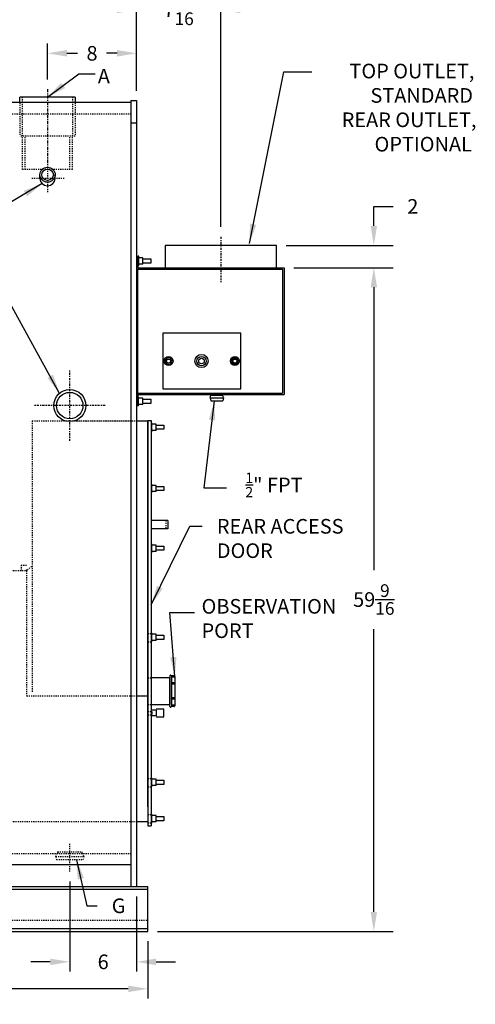
# Model space of a CAD drawing. Extents: x 47 to 233, y 79 to 213.
# Drawn here: x 192 to 233, y 79 to 168 of the extents above; entities that cross this region are included whole.
import ezdxf

# ---------------------------------------------------------------- set-up
doc = ezdxf.new("R2010")
doc.units = 0
doc.header["$LTSCALE"] = 0.25
doc.header["$MEASUREMENT"] = 0
for name, pattern in [('CENTER', [2, 1.25, -0.25, 0.25, -0.25]), ('HIDDEN', [0.375, 0.25, -0.125]), ('HIDDEN2', [0.1875, 0.125, -0.0625])]:
    doc.linetypes.add(name, pattern=pattern)
doc.layers.get('DEFPOINTS').update_dxf_attribs({"linetype": 'CONTINUOUS'})
for name, color, linetype in [('0_CENTERLINES', 125, 'CENTER'), ('0_HIDDEN', 110, 'HIDDEN'), ('0_OBJECT', 232, 'CONTINUOUS'), ('0_TEXT', 125, 'CONTINUOUS'), ('DIMENSIONS', 125, 'CONTINUOUS'), ('TOP OUTLET', 7, 'CONTINUOUS')]:
    doc.layers.add(name, color=color, linetype=linetype)
doc.styles.add('ROMANS', font='romans.shx')
doc.dimstyles.new('DIM', dxfattribs={"dimscale": 14, "dimtxt": 0.09375, "dimasz": 0.125, "dimexe": 0.0625, "dimexo": 0.0625, "dimgap": 0.09375, "dimtad": 0, "dimtih": 1, "dimtoh": 1, "dimdec": 6, "dimzin": 0, "dimdsep": 46, "dimlunit": 5, "dimtxsty": 'ROMANS', "dimcen": 0, "dimadec": 0, "dimazin": 0, "dimtfac": 0.87, "dimtdec": 6, "dimtix": 1, "dimtofl": 0, "dimtmove": 2, "dimatfit": 3, "dimfxl": 1, "dimtolj": 1, "dimtzin": 0, "dimarcsym": 0})
doc.dimstyles.new('DIM$0', dxfattribs={"dimscale": 14, "dimtxt": 0.09375, "dimasz": 0.125, "dimexe": 0.0625, "dimexo": 0.0625, "dimgap": 0.0625, "dimtad": 0, "dimtih": 1, "dimtoh": 1, "dimdec": 6, "dimzin": 0, "dimdsep": 46, "dimlunit": 5, "dimtxsty": 'ROMANS', "dimcen": 0.0625, "dimclrd": 256, "dimclre": 256, "dimclrt": 256, "dimadec": 0, "dimazin": 0, "dimtfac": 0.87, "dimtdec": 6, "dimtix": 1, "dimtofl": 0, "dimtmove": 0, "dimatfit": 3, "dimfxl": 1, "dimtolj": 1, "dimtzin": 0, "dimlwd": -1, "dimlwe": -1, "dimarcsym": 0})
doc.dimstyles.new('DIM$7', dxfattribs={"dimscale": 14, "dimtxt": 0.09375, "dimasz": 0.125, "dimexe": 0.125, "dimexo": 0.0625, "dimgap": 0.09375, "dimtad": 0, "dimtih": 1, "dimtoh": 1, "dimdec": 6, "dimzin": 0, "dimdsep": 46, "dimlunit": 5, "dimtxsty": 'ROMANS', "dimcen": 0, "dimclrd": 256, "dimclre": 256, "dimadec": 0, "dimazin": 0, "dimtfac": 0.87, "dimtdec": 6, "dimtix": 1, "dimtofl": 0, "dimtmove": 0, "dimatfit": 3, "dimfxl": 1, "dimtolj": 1, "dimtzin": 0, "dimarcsym": 0})

# ---------------------------------------------------------------- blocks, each defined once
blk = doc.blocks.new('*D2')
at = {"layer": 'DEFPOINTS', "color": 0, "transparency": 16777216}
for p in [(125.218, 85.95), (203.093, 85.95), (125.218, 80.795)]:
    blk.add_point(p, dxfattribs=at)
at = {"layer": 'DIMENSIONS', "transparency": 16777216}
for p, q in [((125.218, 85.075), (125.218, 79.92)), ((203.093, 85.075), (203.093, 79.92)), ((126.968, 80.795), (161.744, 80.795)), ((201.343, 80.795), (166.567, 80.795))]:
    blk.add_line(p, q, dxfattribs=at)
for points in [[(126.968, 81.087), (126.968, 80.504), (125.218, 80.795)], [(201.343, 81.087), (201.343, 80.504), (203.093, 80.795)]]:
    blk.add_solid(points, dxfattribs=at)
at = {"layer": 'DIMENSIONS', "transparency": 16777216, "insert": (164.155, 80.795), "char_height": 1.3125, "attachment_point": 5, "style": 'ROMANS'}
blk.add_mtext('\\A1;77{\\H0.87x;\\S7/8;}', dxfattribs=at)
blk = doc.blocks.new('*D9')
at = {"layer": 'DEFPOINTS', "color": 0, "ltscale": 0.5, "transparency": 16777216}
for p in [(209.655, 168.654), (202.093, 160.513), (209.655, 148.293)]:
    blk.add_point(p, dxfattribs=at)
at = {"layer": 'DIMENSIONS', "ltscale": 0.5, "transparency": 16777216}
for p, q in [((209.655, 149.168), (209.655, 169.529)), ((200.343, 168.654), (198.593, 168.654)), ((211.405, 168.654), (213.155, 168.654))]:
    blk.add_line(p, q, dxfattribs=at)
for points in [[(200.343, 168.945), (200.343, 168.362), (202.093, 168.654)], [(211.405, 168.945), (211.405, 168.362), (209.655, 168.654)]]:
    blk.add_solid(points, dxfattribs=at)
at = {"layer": 'DIMENSIONS', "ltscale": 0.5, "transparency": 16777216, "insert": (205.874, 168.654), "char_height": 1.3125, "attachment_point": 5, "style": 'ROMANS'}
blk.add_mtext('\\A1;7{\\H0.87x;\\S9/16;}', dxfattribs=at)
blk = doc.blocks.new('*D10')
at = {"layer": 'DEFPOINTS', "color": 0, "ltscale": 0.5, "transparency": 16777216}
for p in [(194.093, 164.752), (194.093, 161.529), (202.093, 160.513)]:
    blk.add_point(p, dxfattribs=at)
at = {"layer": 'DIMENSIONS', "ltscale": 0.5, "transparency": 16777216}
for p, q in [((194.093, 162.404), (194.093, 165.627)), ((202.093, 161.388), (202.093, 165.627)), ((195.843, 164.752), (196.78, 164.752)), ((200.343, 164.752), (199.405, 164.752))]:
    blk.add_line(p, q, dxfattribs=at)
for points in [[(195.843, 165.044), (195.843, 164.46), (194.093, 164.752)], [(200.343, 165.044), (200.343, 164.46), (202.093, 164.752)]]:
    blk.add_solid(points, dxfattribs=at)
at = {"layer": 'DIMENSIONS', "ltscale": 0.5, "transparency": 16777216, "insert": (198.093, 164.752), "char_height": 1.3125, "attachment_point": 5, "style": 'ROMANS'}
blk.add_mtext('\\A1;8', dxfattribs=at)
blk = doc.blocks.new('*D11')
at = {"layer": 'DEFPOINTS', "color": 0, "ltscale": 0.5, "transparency": 16777216}
for p in [(150.218, 168.678), (150.218, 160.513), (202.093, 160.513)]:
    blk.add_point(p, dxfattribs=at)
at = {"layer": 'DIMENSIONS', "ltscale": 0.5, "transparency": 16777216}
for p, q in [((150.218, 161.388), (150.218, 169.553)), ((202.093, 161.388), (202.093, 169.553)), ((151.968, 168.678), (173.744, 168.678)), ((200.343, 168.678), (178.567, 168.678))]:
    blk.add_line(p, q, dxfattribs=at)
for points in [[(151.968, 168.969), (151.968, 168.386), (150.218, 168.678)], [(200.343, 168.969), (200.343, 168.386), (202.093, 168.678)]]:
    blk.add_solid(points, dxfattribs=at)
at = {"layer": 'DIMENSIONS', "ltscale": 0.5, "transparency": 16777216, "insert": (176.155, 168.678), "char_height": 1.3125, "attachment_point": 5, "style": 'ROMANS'}
blk.add_mtext('\\A1;51{\\H0.87x;\\S7/8;}', dxfattribs=at)
blk = doc.blocks.new('*D12')
at = {"layer": 'DEFPOINTS', "color": 0, "ltscale": 0.5, "transparency": 16777216}
for p in [(196.093, 91.314), (202.093, 89.95), (202.093, 83.216)]:
    blk.add_point(p, dxfattribs=at)
at = {"layer": 'DIMENSIONS', "ltscale": 0.5, "transparency": 16777216}
for p, q in [((196.093, 90.439), (196.093, 82.341)), ((202.093, 89.075), (202.093, 82.341)), ((194.343, 83.216), (192.593, 83.216)), ((203.843, 83.216), (205.593, 83.216))]:
    blk.add_line(p, q, dxfattribs=at)
for points in [[(194.343, 83.508), (194.343, 82.924), (196.093, 83.216)], [(203.843, 83.508), (203.843, 82.924), (202.093, 83.216)]]:
    blk.add_solid(points, dxfattribs=at)
at = {"layer": 'DIMENSIONS', "ltscale": 0.5, "transparency": 16777216, "insert": (199.093, 83.216), "char_height": 1.3125, "attachment_point": 5, "style": 'ROMANS'}
blk.add_mtext('\\A1;6', dxfattribs=at)
blk = doc.blocks.new('*D13')
at = {"layer": 'DEFPOINTS', "color": 0, "transparency": 16777216}
for p in [(214.655, 147.513), (223.406, 147.513), (215.343, 145.513)]:
    blk.add_point(p, dxfattribs=at)
at = {"layer": 'DIMENSIONS', "color": 0, "lineweight": -2, "transparency": 16777216}
for p, q in [((223.406, 149.263), (223.406, 151.013)), ((223.406, 151.013), (225.156, 151.013)), ((215.53, 147.513), (225.156, 147.513)), ((216.218, 145.513), (225.156, 145.513)), ((223.406, 143.763), (223.406, 142.013))]:
    blk.add_line(p, q, dxfattribs=at)
at = {"layer": 'DIMENSIONS', "color": 0, "transparency": 16777216}
for points in [[(223.115, 149.263), (223.698, 149.263), (223.406, 147.513)], [(223.115, 143.763), (223.698, 143.763), (223.406, 145.513)]]:
    blk.add_solid(points, dxfattribs=at)
at = {"layer": 'DIMENSIONS', "color": 0, "transparency": 16777216, "insert": (226.906, 151.013), "char_height": 1.3125, "attachment_point": 5, "style": 'ROMANS'}
blk.add_mtext('\\A1;2', dxfattribs=at)
blk = doc.blocks.new('*D20')
at = {"layer": 'DEFPOINTS', "color": 0, "transparency": 16777216}
for p in [(215.343, 145.513), (223.406, 145.513), (203.093, 85.95)]:
    blk.add_point(p, dxfattribs=at)
at = {"layer": 'DIMENSIONS', "color": 0, "lineweight": -2, "transparency": 16777216}
for p, q in [((216.218, 145.513), (225.156, 145.513)), ((223.406, 143.763), (223.406, 118.376)), ((223.406, 87.7), (223.406, 113.087)), ((203.968, 85.95), (225.156, 85.95))]:
    blk.add_line(p, q, dxfattribs=at)
at = {"layer": 'DIMENSIONS', "color": 0, "transparency": 16777216}
for points in [[(223.115, 143.763), (223.698, 143.763), (223.406, 145.513)], [(223.115, 87.7), (223.698, 87.7), (223.406, 85.95)]]:
    blk.add_solid(points, dxfattribs=at)
at = {"layer": 'DIMENSIONS', "color": 0, "transparency": 16777216, "insert": (223.406, 115.731), "char_height": 1.3125, "attachment_point": 5, "style": 'ROMANS'}
blk.add_mtext('\\A1;59{\\H0.87x;\\S9/16;}', dxfattribs=at)

msp = doc.modelspace()

# ---------------------------------------------------------------- linework, layer by layer
at = {"layer": '0_CENTERLINES', "ltscale": 0.875}
msp.add_line((194.0928914, 161.5294607), (194.0928914, 154.9283375), dxfattribs=at)
at = {"layer": '0_CENTERLINES', "ltscale": 0.25}
for p, q in [((194.0928914, 155.002677), (194.0928914, 152.2098091)), ((195.5928914, 153.5043958), (192.5928914, 153.5043958)), ((196.0928914, 91.3143724), (196.0928914, 93.8665639))]:
    msp.add_line(p, q, dxfattribs=at)
at = {"layer": '0_CENTERLINES', "ltscale": 0.625}
for p, q in [((209.6553914, 148.2931555), (209.6553914, 144.2053775)), ((196.0928914, 129.9598055), (196.0928914, 136.3155868)), ((199.2707821, 133.1376961), (192.9150008, 133.1376961))]:
    msp.add_line(p, q, dxfattribs=at)
at = {"layer": '0_HIDDEN'}
for p, q in [((191.8428914, 157.3251661), (191.8428914, 160.8251961)), ((196.3428914, 160.8251961), (196.3428914, 157.3251661)), ((191.5928914, 160.3252961), (191.5928914, 157.3251661)), ((196.5928914, 160.3252961), (196.5928914, 157.3251661)), ((196.5928914, 157.3251661), (191.5928914, 157.3251661)), ((191.8428914, 154.3251661), (191.8428914, 157.3251661)), ((192.0928914, 154.3251661), (192.0928914, 157.3251661)), ((196.0928914, 154.3251661), (196.0928914, 157.3251661)), ((196.3428914, 154.3251661), (196.3428914, 157.3251661)), ((196.3428914, 154.3251661), (191.8428914, 154.3251661)), ((194.8429414, 92.6689961), (194.8924414, 92.9501961)), ((197.3429414, 92.6689961), (197.2933414, 92.9501961)), ((194.8429414, 92.6689961), (197.3429414, 92.6689961)), ((194.8429414, 92.6689961), (194.8924414, 92.3876961)), ((194.8980414, 92.3876961), (197.2877414, 92.3876961)), ((197.3429414, 92.6689961), (197.2933414, 92.3876961))]:
    msp.add_line(p, q, dxfattribs=at)
at = {"layer": '0_HIDDEN', "color": 110}
for p, q in [((150.7178914, 159.3252767), (201.5928914, 159.3252767)), ((192.7178914, 131.7627005), (192.7178914, 107.3877005)), ((192.7178914, 131.7627005), (201.5928914, 131.7627005)), ((196.6821711, 131.7627005), (203.0928914, 131.7627005)), ((191.7178914, 118.8251961), (191.7178914, 118.3251961)), ((191.7178914, 118.8251961), (192.2178914, 118.8251961)), ((192.2803914, 118.3876961), (192.7178914, 118.7548022)), ((150.2178914, 118.3251961), (192.2178914, 118.3251961)), ((192.2178914, 118.3876961), (192.2803914, 118.3876961)), ((192.2178914, 118.3251961), (192.2178914, 118.3876961)), ((192.2178914, 118.3251961), (192.2178914, 107.0752005)), ((192.2178914, 107.0752005), (202.0928914, 107.0752005)), ((150.2178914, 95.8251961), (202.0928914, 95.8251961)), ((150.7178914, 92.9501961), (201.5928914, 92.9501961)), ((126.7178914, 86.9501961), (203.0928914, 86.9501961))]:
    msp.add_line(p, q, dxfattribs=at)
at = {"layer": '0_HIDDEN', "ltscale": 0.75}
msp.add_line((204.7178914, 122.8206183), (204.7178914, 122.0706183), dxfattribs=at)
at = {"layer": '0_HIDDEN', "linetype": 'HIDDEN2', "ltscale": 0.25}
for p, q in [((203.0928914, 112.6956183), (203.4053914, 112.6956183)), ((203.0928914, 111.9456183), (203.4053914, 111.9456183)), ((203.0928914, 99.6799933), (203.4053914, 99.6799933)), ((203.0928914, 98.9299933), (203.4053914, 98.9299933)), ((203.0928914, 96.4299933), (203.4053914, 96.4299933)), ((203.0928914, 95.6799933), (203.4053914, 95.6799933))]:
    msp.add_line(p, q, dxfattribs=at)
at = {"layer": '0_HIDDEN', "linetype": 'HIDDEN2', "ltscale": 0.5}
for p, q in [((203.0928914, 108.6956183), (203.4053914, 108.6956183)), ((203.0928914, 106.3062452), (203.4053914, 106.3062452)), ((203.0928914, 105.6799933), (203.4053914, 105.6799933)), ((203.0928914, 105.3831183), (203.4053914, 105.3831183))]:
    msp.add_line(p, q, dxfattribs=at)
at = {"layer": '0_HIDDEN', "color": 110, "ltscale": 0.09}
for p, q in [((194.9991414, 93.0751961), (197.1866414, 93.0751961)), ((194.9991414, 93.0751961), (194.9991414, 92.9501961)), ((197.1866414, 93.0751961), (197.1866414, 92.9501961))]:
    msp.add_line(p, q, dxfattribs=at)
at = {"layer": '0_OBJECT'}
for p, q in [((191.5928914, 160.3252961), (191.5928914, 160.8251961)), ((196.5928914, 160.8251961), (191.5928914, 160.8251961)), ((196.5928914, 160.8251961), (196.5928914, 160.3252961)), ((201.5928914, 160.3252961), (150.7178914, 160.3252961)), ((201.5928914, 160.5126961), (201.5928914, 89.9501961)), ((201.5928914, 160.5126961), (202.0928914, 160.5126961)), ((202.0928914, 160.5126961), (202.0928914, 89.9501961)), ((193.4054483, 153.5043958), (193.4053914, 153.8566441)), ((194.7803346, 153.5043958), (194.7803914, 153.8565395)), ((202.0928914, 146.5127043), (202.2178914, 146.5127043)), ((202.2839807, 146.5377043), (202.2214807, 146.5377043)), ((202.2214807, 146.5377043), (202.2214807, 145.5127043)), ((202.2839807, 145.7127043), (202.2839807, 146.5377043)), ((202.6589807, 146.3939543), (202.2839807, 146.3939543)), ((202.6589807, 145.8314543), (202.2839807, 145.8314543)), ((202.6589807, 145.8314543), (202.6589807, 146.3939543)), ((202.6589807, 146.3002043), (203.3705037, 146.3002043)), ((203.3705037, 145.9252043), (202.6589807, 145.9252043)), ((203.3705037, 146.3002043), (203.3705037, 145.9252043)), ((202.0928914, 145.3877043), (215.2178914, 145.3877043)), ((202.2178914, 134.2627043), (202.2178914, 145.3877043)), ((202.2839807, 145.7127043), (202.2214807, 145.7127043)), ((202.2214807, 145.5127043), (215.3428914, 145.5127043)), ((215.2178914, 145.3877043), (215.2178914, 134.2627043)), ((215.3428914, 145.5127043), (215.3428914, 134.1377043)), ((211.4675307, 139.6377043), (204.4675307, 139.6377043)), ((204.4675307, 139.6377043), (204.4675307, 134.6377043)), ((211.4675307, 134.6377043), (211.4675307, 139.6377043)), ((204.8051509, 137.4189543), (204.6427712, 137.1377043)), ((204.6427712, 137.1377043), (204.8051509, 136.8564543)), ((205.1299105, 137.4189543), (204.8051509, 137.4189543)), ((205.2922902, 137.1377043), (205.1299105, 137.4189543)), ((205.1299105, 136.8564543), (205.2922902, 137.1377043)), ((210.7642324, 137.4171312), (210.6018527, 137.1358812)), ((210.6018527, 137.1358812), (210.7642324, 136.8546312)), ((211.088992, 137.4171312), (210.7642324, 137.4171312)), ((211.2513717, 137.1358812), (211.088992, 137.4171312)), ((211.088992, 136.8546312), (211.2513717, 137.1358812)), ((204.8051509, 136.8564543), (205.1299105, 136.8564543)), ((210.7642324, 136.8546312), (211.088992, 136.8546312)), ((204.4675307, 134.6377043), (211.4675307, 134.6377043)), ((202.0928914, 134.2627043), (215.2178914, 134.2627043)), ((202.2178914, 134.1377043), (215.3428914, 134.1377043)), ((202.2178914, 133.1377043), (202.2178914, 134.1377043)), ((202.2178914, 134.1377043), (202.2178914, 133.1377043)), ((202.2811181, 133.9127043), (202.2186181, 133.9127043)), ((202.2811181, 133.1127043), (202.2811181, 133.9127043)), ((202.6561181, 133.7939543), (202.2811181, 133.7939543)), ((202.6561181, 133.2314543), (202.6561181, 133.7939543)), ((202.6561181, 133.7002043), (203.3676411, 133.7002043)), ((203.3676411, 133.7002043), (203.3676411, 133.3252043)), ((208.7109064, 133.8252043), (208.7543064, 134.0714043)), ((208.7109064, 133.8252043), (209.8989064, 133.8252043)), ((208.7109064, 133.8252043), (208.7543064, 133.5790043)), ((208.7550064, 134.0752043), (209.8548064, 134.0752043)), ((208.7550064, 133.5752043), (209.8548064, 133.5752043)), ((208.8439064, 134.1377043), (208.8439064, 134.0752043)), ((209.7659064, 134.1377043), (209.7659064, 134.0752043)), ((209.8989064, 133.8252043), (209.8555064, 134.0714043)), ((209.8989064, 133.8252043), (209.8555064, 133.5790043)), ((202.0928914, 133.1377043), (202.2178914, 133.1377043)), ((202.2811181, 133.1127043), (202.2186181, 133.1127043)), ((202.6561181, 133.2314543), (202.2811181, 133.2314543)), ((203.3676411, 133.3252043), (202.6561181, 133.3252043)), ((202.0928914, 131.7627005), (203.0928914, 131.7627005)), ((203.0928914, 131.8049933), (203.0928914, 95.4299933)), ((203.0928914, 131.8049933), (203.4053914, 131.8049933)), ((203.0928914, 108.4174545), (203.0928914, 131.7627005)), ((203.4053914, 131.8049933), (203.4053914, 95.4299933)), ((203.4686181, 131.5959317), (203.4061181, 131.5959317)), ((203.4686181, 130.7959317), (203.4061181, 130.7959317)), ((203.4686181, 130.7959317), (203.4686181, 131.5959317)), ((203.8436181, 131.4771817), (203.4686181, 131.4771817)), ((203.8436181, 130.9146817), (203.4686181, 130.9146817)), ((203.8436181, 130.9146817), (203.8436181, 131.4771817)), ((203.8436181, 131.3834317), (204.5551411, 131.3834317)), ((204.5551411, 131.0084317), (203.8436181, 131.0084317)), ((204.5551411, 131.3834317), (204.5551411, 131.0084317)), ((203.4686181, 126.0959317), (203.4061181, 126.0959317)), ((203.4686181, 125.2959317), (203.4686181, 126.0959317)), ((203.8436181, 125.9771817), (203.4686181, 125.9771817)), ((203.8436181, 125.4146817), (203.8436181, 125.9771817)), ((203.8436181, 125.8834317), (204.5551411, 125.8834317)), ((204.5551411, 125.5084317), (203.8436181, 125.5084317)), ((204.5551411, 125.8834317), (204.5551411, 125.5084317)), ((203.4686181, 125.2959317), (203.4061181, 125.2959317)), ((203.8436181, 125.4146817), (203.4686181, 125.4146817)), ((204.9053914, 122.8206183), (203.4053914, 122.8206183)), ((204.9053914, 122.0706183), (203.4053914, 122.0706183)), ((204.9053914, 122.8206183), (204.9053914, 122.0706183)), ((203.0928914, 97.1377005), (203.0928914, 120.5908255)), ((203.4686181, 120.7365567), (203.4061181, 120.7365567)), ((203.4686181, 119.9365567), (203.4686181, 120.7365567)), ((203.8436181, 120.6178067), (203.4686181, 120.6178067)), ((203.8436181, 120.0553067), (203.8436181, 120.6178067)), ((203.8436181, 120.5240567), (204.5551411, 120.5240567)), ((204.5551411, 120.5240567), (204.5551411, 120.1490567)), ((203.4686181, 119.9365567), (203.4061181, 119.9365567)), ((203.8436181, 120.0553067), (203.4686181, 120.0553067)), ((204.5551411, 120.1490567), (203.8436181, 120.1490567)), ((203.4686181, 112.7365567), (203.4061181, 112.7365567)), ((203.4686181, 111.9365567), (203.4686181, 112.7365567)), ((203.8436181, 112.6178067), (203.4686181, 112.6178067)), ((203.8436181, 112.0553067), (203.8436181, 112.6178067)), ((203.8436181, 112.5240567), (204.5551411, 112.5240567)), ((204.5551411, 112.5240567), (204.5551411, 112.1490567)), ((203.4686181, 111.9365567), (203.4061181, 111.9365567)), ((203.8436181, 112.0553067), (203.4686181, 112.0553067)), ((204.5551411, 112.1490567), (203.8436181, 112.1490567)), ((205.0928914, 108.6956183), (203.4053914, 108.6956183)), ((205.0928914, 106.3206183), (205.0928914, 108.6956183)), ((202.0928914, 107.0752005), (203.0928914, 107.0752005)), ((203.4053914, 106.3206183), (205.0928914, 106.3206183)), ((203.4686181, 105.6709317), (203.4061181, 105.6709317)), ((203.4686181, 105.4240567), (203.4061181, 105.4240567)), ((203.8436181, 105.7896817), (203.4686181, 105.7896817)), ((203.4686181, 105.6709317), (203.4686181, 105.4240567)), ((203.8436181, 105.3053067), (203.4686181, 105.3053067)), ((204.5551411, 105.8834317), (203.8436181, 105.8834317)), ((203.8436181, 105.7896817), (203.8436181, 105.3053067)), ((203.8436181, 105.2115567), (204.5551411, 105.2115567)), ((204.5551411, 105.2115567), (204.5551411, 105.8834317)), ((203.4686181, 99.7209317), (203.4061181, 99.7209317)), ((203.4686181, 98.9209317), (203.4686181, 99.7209317)), ((203.8436181, 99.6021817), (203.4686181, 99.6021817)), ((203.8436181, 99.0396817), (203.4686181, 99.0396817)), ((203.8436181, 99.0396817), (203.8436181, 99.6021817)), ((203.8436181, 99.5084317), (204.5551411, 99.5084317)), ((204.5551411, 99.1334317), (203.8436181, 99.1334317)), ((204.5551411, 99.5084317), (204.5551411, 99.1334317)), ((203.4686181, 98.9209317), (203.4061181, 98.9209317)), ((203.4686181, 96.4709317), (203.4061181, 96.4709317)), ((203.4686181, 95.6709317), (203.4686181, 96.4709317)), ((203.8436181, 96.3521817), (203.4686181, 96.3521817)), ((203.8436181, 95.7896817), (203.8436181, 96.3521817)), ((202.0928914, 95.8251961), (203.0928914, 95.8251961)), ((203.4686181, 95.6709317), (203.4061181, 95.6709317)), ((203.8436181, 95.7896817), (203.4686181, 95.7896817)), ((203.8436181, 96.2584317), (204.5551411, 96.2584317)), ((204.5551411, 95.8834317), (203.8436181, 95.8834317)), ((204.5551411, 96.2584317), (204.5551411, 95.8834317)), ((203.0928914, 95.4299933), (203.4053914, 95.4299933)), ((150.7178914, 91.9501961), (201.5928914, 91.9501961)), ((203.0928914, 89.9501961), (126.7178914, 89.9501961)), ((203.0928914, 89.7001961), (126.7178914, 89.7001961)), ((203.0928914, 85.9501961), (203.0928914, 89.9501961)), ((126.7178914, 86.2001961), (203.0928914, 86.2001961)), ((126.7178914, 85.9501961), (203.0928914, 85.9501961))]:
    msp.add_line(p, q, dxfattribs=at)
at = {"layer": '0_OBJECT', "ltscale": 0.5}
msp.add_line((201.5928914, 158.5126961), (202.0928914, 158.5126961), dxfattribs=at)
at = {"layer": '0_OBJECT', "extrusion": (-1.22461e-16, 1, 0)}
for p, q in [((205.0928914, 108.8863879), (205.0928914, 106.3114496)), ((205.4673967, 108.8863879), (205.2177246, 108.8863879)), ((205.2177246, 108.8863879), (205.2177246, 106.1400177)), ((205.5298141, 108.7615538), (205.2177246, 108.7615538)), ((205.5298141, 108.8239772), (205.5298141, 106.2024284)), ((205.529814, 108.2465389, 0.0000014), (205.2177245, 108.2465388, 0.0000014)), ((205.529814, 108.1217045, 0.0000012), (205.2177245, 108.1217044, 0.0000012))]:
    msp.add_line(p, q, dxfattribs=at)
at = {"layer": '0_OBJECT', "extrusion": (-2.44921e-16, -1, 0)}
for p, q in [((205.0928914, 106.1400177), (205.0928914, 107.5132028)), ((205.529814, 106.9047011, 0.0000012), (205.2177245, 106.9047012, 0.0000012)), ((205.529814, 106.7798667, 0.0000014), (205.2177245, 106.7798668, 0.0000014)), ((205.5298141, 106.2648518), (205.2177246, 106.2648518)), ((205.4673967, 106.1400177), (205.2177246, 106.1400177))]:
    msp.add_line(p, q, dxfattribs=at)
at = {"layer": '0_OBJECT'}
for centre, radius in [((204.9675307, 137.1377043), 0.4), ((204.9675307, 137.1377043), 0.18), ((207.9266122, 137.1358812), 0.594), ((207.9266122, 137.1358812), 0.4192), ((207.9266122, 137.1358812), 0.25), ((210.9266122, 137.1358812), 0.4), ((210.9266122, 137.1358812), 0.25), ((210.9266122, 137.1358812), 0.18), ((196.0928914, 133.1376961), 1.4375), ((196.0928914, 133.1376961), 1.187)]:
    msp.add_circle(centre, radius, dxfattribs=at)
for centre, start, end in [((205.1553052, 108.8863879), 359.99999693, 180), ((205.4673967, 108.8239772), 359.99999693, 89.999998465), ((205.1553052, 106.1400177), 180, 0.00000307), ((205.4673967, 106.2024284), 270.000001535, 0.00000307)]:
    msp.add_arc(centre, 0.0624177, start, end, dxfattribs=at)
for major_axis, ratio in [((-0.6875, 0), 0.9708152424), ((-0.524, 0), 0.9717415928)]:
    msp.add_ellipse((194.0928914, 153.8566441), major_axis=major_axis, ratio=ratio, dxfattribs=at)
msp.add_ellipse((194.0928914, 153.5387808), major_axis=(-0.6883593, 0), ratio=0.9685042996, start_param=0.0515994215, end_param=3.0899932321, dxfattribs=at)
at = {"layer": 'TOP OUTLET', "color": 232}
for p, q in [((204.6553914, 147.5127043), (204.6553914, 145.5127043)), ((214.6553914, 147.5127043), (204.6553914, 147.5127043)), ((214.6553914, 145.5127043), (214.6553914, 147.5127043))]:
    msp.add_line(p, q, dxfattribs=at)

# ---------------------------------------------------------------- texts
at = {"layer": '0_TEXT', "ltscale": 0.5, "char_height": 1.3125, "attachment_point": 1, "style": 'ROMANS'}
for s, insert, width in [('\\pi7.35428;TOP OUTLET, \\P\\pi8.79178;STANDARD\\P\\pi6.82303;REAR OUTLET,\\P\\pi9.07303;OPTIONAL', (211.5640919, 163.8170627), 27.021054052), ('REAR ACCESS\\PDOOR', (209.306429, 122.959932), 11.482544342), ('\\A1;G', (199.860905, 88.9025638), 1.275792317)]:
    msp.add_mtext(s, dxfattribs=dict(at, insert=insert, width=width))
at = {"layer": '0_TEXT', "char_height": 1.3125, "style": 'ROMANS'}
for s, insert, attachment_point in [('A', (199.6997607, 163.3591986), 3), ('\\A1;{\\H0.7x;\\S1/2;}" FPT', (211.8651282, 127.1175422), 1), ('OBSERVATION\\PPORT', (207.9316659, 115.7774922), 1)]:
    msp.add_mtext(s, dxfattribs=dict(at, insert=insert, attachment_point=attachment_point))

# ---------------------------------------------------------------- dimensions: what is measured, and where the dimension line sits
at = {"layer": 'DIMENSIONS', "ltscale": 0.5}
for base, p1, p2, picture, middle in [((150.2178914, 168.6775308), (202.0928914, 160.5126961), (150.2178914, 160.5126961), '*D11', (176.1553914, 168.6775308)), ((202.0928914, 83.216091), (196.0928914, 91.3143724), (202.0928914, 89.9501961), '*D12', (199.0928914, 83.216091))]:
    dim = msp.add_linear_dim(base=base, p1=p1, p2=p2, dimstyle='DIM$0', dxfattribs=at)
    dim.commit()
    dim.dimension.update_dxf_attribs({"geometry": picture, "text_midpoint": middle})
dim = msp.add_linear_dim(base=(209.6553914, 168.6537327), p1=(202.0928914, 160.5126961), p2=(209.6553914, 148.2931555), dimstyle='DIM$0', override={"dimse1": 1}, dxfattribs=at)
dim.commit()
dim.dimension.update_dxf_attribs({"geometry": '*D9', "text_midpoint": (205.8741414, 168.6537327)})
dim = msp.add_linear_dim(base=(194.0928914, 164.7521164), p1=(202.0928914, 160.5126961), p2=(194.0928914, 161.5294607), dimstyle='DIM$0', override={"dimse1": 0, "dimse2": 0}, dxfattribs=at)
dim.commit()
dim.dimension.update_dxf_attribs({"geometry": '*D10', "text_midpoint": (198.0928914, 164.7521164), "dimtype": 160})
at = {"layer": 'DIMENSIONS', "color": 125}
dim = msp.add_linear_dim(base=(223.4062864, 147.5127043), p1=(215.3428914, 145.5127043), p2=(214.6553914, 147.5127043), angle=90, dimstyle='DIM$0', override={"dimexe": 0.125, "dimgap": 0.09375, "dimdec": 4, "dimcen": 0, "dimclrd": 0, "dimclre": 0, "dimclrt": 0, "dimtdec": 4, "dimtix": 0, "dimatfit": 2, "dimlwd": 65534, "dimlwe": 65534}, dxfattribs=at)
dim.commit()
dim.dimension.update_dxf_attribs({"geometry": '*D13', "text_midpoint": (226.9062864, 151.0127043), "dimtype": 160})
dim = msp.add_linear_dim(base=(223.4062864, 145.5127043), p1=(203.0928914, 85.9501961), p2=(215.3428914, 145.5127043), angle=90, dimstyle='DIM$0', override={"dimexe": 0.125, "dimgap": 0.09375, "dimdec": 4, "dimcen": 0, "dimclrd": 0, "dimclre": 0, "dimclrt": 0, "dimtdec": 4, "dimtix": 0, "dimatfit": 2, "dimlwd": 65534, "dimlwe": 65534}, dxfattribs=at)
dim.commit()
dim.dimension.update_dxf_attribs({"geometry": '*D20', "text_midpoint": (223.4062864, 115.7314502)})
at = {"layer": 'DIMENSIONS'}
dim = msp.add_linear_dim(base=(125.2178914, 80.7953737), p1=(203.0928914, 85.9501961), p2=(125.2178914, 85.9501961), dimstyle='DIM$0', dxfattribs=at)
dim.commit()
dim.dimension.update_dxf_attribs({"geometry": '*D2', "text_midpoint": (164.1553914, 80.7953737)})

# ---------------------------------------------------------------- leaders
at = {"layer": '0_TEXT', "ltscale": 0.5}
for points, override in [([(194.0928914, 160.8251961), (196.9212754, 162.9186292), (198.381665, 162.9186292)], {"dimgap": 0.09375, "dimtad": 0, "dimse1": 1}), ([(212.2242569, 147.6924787), (215.324792, 163.0965836), (217.8286602, 163.0965836)], {"dimse1": 1})]:
    msp.add_leader(points, dimstyle='DIM$7', override=override, dxfattribs=at)
at = {"layer": '0_TEXT'}
for points, dimstyle in [([(193.6185814, 153.0556257, -3.5), (185.6870824, 148.3450451, -3.5), (184.04304, 148.3450451, -3.5)], 'DIM'), ([(209.0742849, 133.5752043), (208.148505, 125.7707382), (210.1745526, 125.7707382)], 'DIM$7'), ([(205.5298144, 108.8239772), (205.080621, 114.5707687), (207.2943204, 114.5707687)], 'DIM$7')]:
    msp.add_leader(points, dimstyle=dimstyle, override={"dimgap": 0.09375, "dimtad": 0}, dxfattribs=at)
at = {"layer": '0_TEXT', "annotation_type": 0, "has_hookline": 1, "hookline_direction": 1}
msp.add_leader([(195.1844835, 134.235821), (190.5494192, 142.6414703), (188.5494192, 142.6414703)], dimstyle='DIM', override={"dimgap": 0.09375, "dimtad": 0}, dxfattribs=at)
at = {"layer": '0_TEXT', "ltscale": 0.5, "annotation_type": 0, "has_hookline": 1, "hookline_direction": 0}
for points, text_width in [([(203.4053914, 115.2662453), (206.8775833, 122.303682), (207.993929, 122.303682)], 7.1875), ([(196.7010208, 92.3856179), (197.6349138, 88.2463138), (198.548405, 88.2463138)], 0.9375)]:
    msp.add_leader(points, dimstyle='DIM$7', override={"dimgap": 0.09375, "dimtad": 0}, dxfattribs=dict(at, text_width=text_width))

doc.saveas('drawing.dxf')
